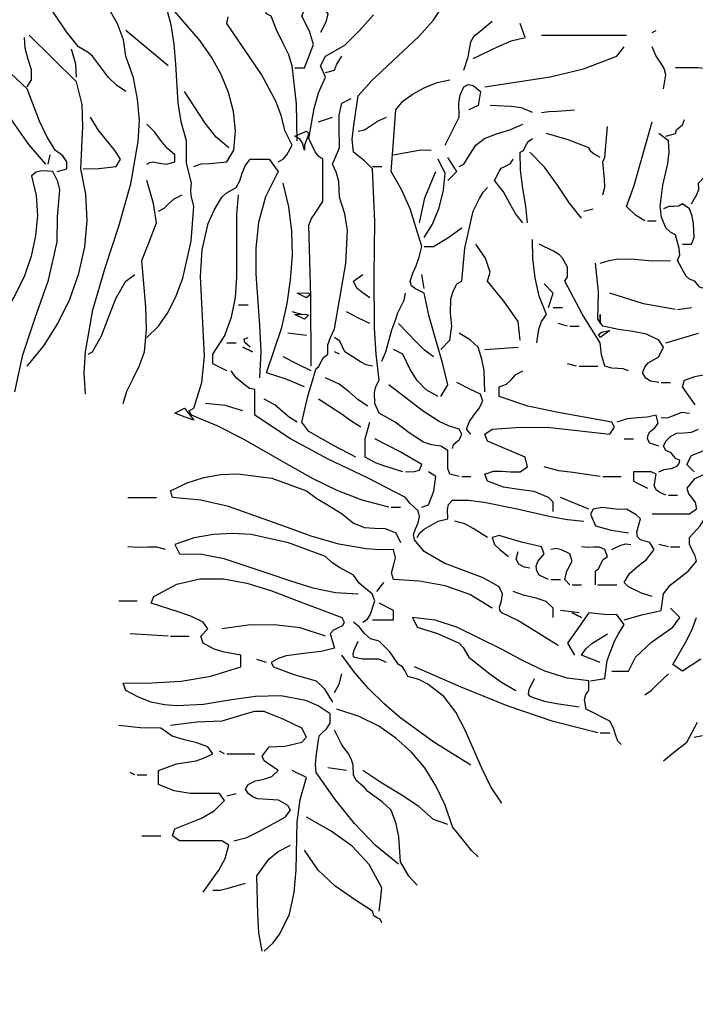
# Model space of a CAD drawing. Units: millimetres. Extents: x -15394 to -11092, y 89278 to 89915.
# Drawn here: x -12152 to -12151, y 89419 to 89420 of the extents above; entities that cross this region are included whole.
import ezdxf

# ---------------------------------------------------------------- set-up
doc = ezdxf.new("R2010")
doc.units = ezdxf.units.MM
doc.header["$LTSCALE"] = 0.5
doc.layers.add('c0d', color=72, linetype='Continuous')
doc.layers.add('hatch', color=253, linetype='Continuous', lineweight=9)
pattern_1 = [(45, (-50.90495, 0.29802), (-0.1654629868, 0.1654629868), []), (45, (-50.89295, 0.29802), (-0.1654629868, 0.1654629868), [])]

# ---------------------------------------------------------------- blocks, each defined once
blk = doc.blocks.new('darkht')
at = {"layer": 'c0d', "linetype": 'Continuous'}
for points in [[(-0.6116, 0.0512), (-0.6034, 0.0556), (-0.5977, 0.0628), (-0.589, 0.0782), (-0.6001, 0.1009), (-0.6068, 0.126), (-0.6155, 0.1492), (-0.6387, 0.1927), (-0.6947, 0.2752), (-0.6927, 0.2858)], [(-0.5581, -0.279), (-0.5585, -0.1665), (-0.5619, -0.0511), (-0.5576, -0.0405), (-0.5518, -0.0318), (-0.5392, -0.013), (-0.5392, 0.0556), (-0.546, 0.0599), (-0.5518, 0.0676), (-0.5619, 0.0893), (-0.5532, 0.1376), (-0.5465, 0.1627), (-0.5349, 0.1883), (-0.5431, 0.2067), (-0.5349, 0.2221), (-0.5035, 0.24), (-0.4799, 0.2636), (-0.4576, 0.2892)], [(-0.3186, -0.4576), (-0.3341, -0.4537), (-0.3369, -0.445), (-0.3369, -0.4359), (-0.3374, -0.4156), (-0.3485, -0.4084), (-0.3635, -0.4064), (-0.3765, -0.4021), (-0.3997, -0.3871), (-0.4224, -0.3697), (-0.448, -0.3553), (-0.4552, -0.3398), (-0.4557, -0.3219), (-0.4538, -0.3123), (-0.448, -0.3017), (-0.4533, -0.2601), (-0.4557, -0.2177), (-0.4562, -0.1322), (-0.4552, -0.0458), (-0.4591, 0.0401), (-0.4717, 0.0531), (-0.4895, 0.0667), (-0.4919, 0.0874), (-0.489, 0.1106), (-0.4823, 0.1579), (-0.4601, 0.183), (-0.4354, 0.2062), (-0.3843, 0.254), (-0.3611, 0.28), (-0.3413, 0.309)], [(-0.8241, -0.2331), (-0.8052, -0.2148), (-0.7898, -0.1921), (-0.7768, -0.1655), (-0.7661, -0.137), (-0.7526, -0.0772), (-0.7483, -0.0212), (-0.7526, -0.0033), (-0.7531, 0.0063), (-0.7516, 0.0169), (-0.7598, 0.0498), (-0.7598, 0.0855), (-0.7685, 0.1159), (-0.7734, 0.1468), (-0.7772, 0.2095), (-0.7796, 0.2414), (-0.7845, 0.2728), (-0.7936, 0.3047), (-0.8086, 0.336)], [(-0.9235, -0.3244), (-0.9254, -0.2901), (-0.9235, -0.2558), (-0.9114, -0.1882), (-0.8916, -0.1202), (-0.8694, -0.0526), (-0.8497, 0.0155), (-0.8381, 0.084), (-0.8361, 0.1183), (-0.839, 0.1526), (-0.8458, 0.1874), (-0.8583, 0.2221), (-0.8617, 0.2487), (-0.8714, 0.2747), (-0.8854, 0.2994), (-0.9037, 0.3216)], [(-0.5807, 0.0855), (-0.5817, 0.1449), (-0.589, 0.2067), (-0.5943, 0.2245), (-0.6039, 0.2438), (-0.6145, 0.2646), (-0.6228, 0.2868), (-0.6305, 0.2907), (-0.6368, 0.3056), (-0.6421, 0.3143), (-0.6493, 0.3216), (-0.6604, 0.3216)], [(-0.5846, 0.2033), (-0.5692, 0.2033), (-0.5547, 0.2409), (-0.5609, 0.2627), (-0.5735, 0.2868), (-0.5692, 0.2979), (-0.5576, 0.3032), (-0.5508, 0.3061), (-0.5431, 0.3061), (-0.5315, 0.2907), (-0.5344, 0.2771), (-0.5431, 0.2607)], [(-0.8583, 0.1651), (-0.8733, 0.1753), (-0.8863, 0.1878), (-0.9119, 0.2221), (-0.9192, 0.2284), (-0.9346, 0.2376), (-0.9539, 0.2617), (-0.9761, 0.2945)], [(-0.7483, 0.044), (-0.7362, 0.0478), (-0.7227, 0.0488), (-0.6947, 0.0512), (-0.6831, 0.07), (-0.6807, 0.1014), (-0.6841, 0.1328), (-0.6918, 0.1632), (-0.7039, 0.1927), (-0.7193, 0.2207), (-0.7376, 0.2472), (-0.7787, 0.2945)], [(-0.3114, 0.1994), (-0.3041, 0.2211), (-0.2998, 0.2453), (-0.2945, 0.2549), (-0.2853, 0.2622), (-0.2655, 0.2791)], [(-0.2959, 0.2183), (-0.2568, 0.2371), (-0.2346, 0.2472), (-0.2119, 0.2525), (-0.2201, 0.2752)], [(-0.9689, 0.0358), (-0.9534, 0.0401), (-0.9534, 0.0512), (-0.9597, 0.0609), (-0.9723, 0.07), (-0.9858, 0.0922), (-0.9978, 0.1169), (-1.0176, 0.1695), (-1.0447, 0.1946), (-1.063, 0.2067), (-1.0862, 0.2149), (-1.1017, 0.2337), (-1.1171, 0.2607), (-1.1287, 0.268)], [(-1.0176, -0.279), (-0.9906, -0.2466), (-0.9679, -0.2104), (-0.9486, -0.1708), (-0.9341, -0.1293), (-0.9245, -0.0864), (-0.9206, -0.0434), (-0.9225, -0.0009), (-0.9307, 0.0401), (-0.9274, 0.1087), (-0.9288, 0.1439), (-0.938, 0.1806), (-1.0143, 0.2564)], [(-0.7898, 0.2067), (-0.8226, 0.2342), (-0.8583, 0.2636)], [(-0.1858, 0.2564), (-0.0483, 0.2564)], [(-0.0067, 0.2607), (0, 0.2636)], [(-1.0176, 0.1729), (-1.0104, 0.184), (-1.0109, 0.1999), (-1.0162, 0.2168), (-1.021, 0.2351), (-1.022, 0.2525)], [(-0.938, 0.1883), (-0.939, 0.2095), (-0.9462, 0.2337)], [(-0.2771, 0.1729), (-0.1718, 0.1888), (-0.1178, 0.2018), (-0.0637, 0.2221), (-0.0521, 0.2376)], [(0.0116, 0.1695), (0.0154, 0.1922), (0.013, 0.2023), (0.0068, 0.212), (-0.0005, 0.2231), (-0.0067, 0.2376)], [(-0.5349, 0.1956), (-0.5204, 0.1994), (-0.5175, 0.2081), (-0.5088, 0.2221)], [(-0.9877, 0.0474), (-1.0152, 0.0792), (-1.0413, 0.1169), (-1.065, 0.1589), (-1.0862, 0.2033)], [(0.1752, 0.1922), (0.1043, 0.1989), (0.0676, 0.2033), (0.0309, 0.2033)], [(-0.3485, -0.3282), (-0.3374, -0.3094), (-0.3456, -0.2741), (-0.3567, -0.2365), (-0.3674, -0.1988), (-0.3756, -0.1612), (-0.3896, -0.1544), (-0.3958, -0.1491), (-0.3983, -0.1419), (-0.3939, -0.1288), (-0.3886, -0.1168), (-0.3833, -0.1028), (-0.3794, -0.0854), (-0.3983, -0.0246), (-0.4113, 0.0053), (-0.4287, 0.0358), (-0.4248, 0.084), (-0.421, 0.1352), (-0.4098, 0.1497), (-0.3934, 0.1613), (-0.3746, 0.1714), (-0.3543, 0.1796), (-0.3341, 0.184)], [(-0.3413, 0.0782), (-0.3186, 0.1236), (-0.3191, 0.1468), (-0.3172, 0.1594), (-0.3114, 0.1729), (-0.3041, 0.1762), (-0.2964, 0.1748), (-0.2843, 0.1651), (-0.2882, 0.1424), (-0.3031, 0.1352)], [(-0.6913, 0.0739), (-0.7121, 0.0913), (-0.7299, 0.114), (-0.7632, 0.1651)], [(-0.4861, -0.4267), (-0.5223, -0.4074), (-0.5619, -0.3852), (-0.5735, -0.3697), (-0.5634, -0.3277), (-0.5503, -0.2828), (-0.546, -0.2799), (-0.5426, -0.2727), (-0.5383, -0.2655), (-0.5315, -0.2601), (-0.5315, -0.2447), (-0.5272, -0.2331), (-0.5204, -0.2186), (-0.502, -0.1134), (-0.4996, -0.0598), (-0.5035, -0.0328), (-0.5122, -0.0057), (-0.5136, 0.0194), (-0.517, 0.0334), (-0.5238, 0.0474), (-0.5122, 0.0739), (-0.5132, 0.1087), (-0.5127, 0.127), (-0.5088, 0.1463), (-0.4934, 0.154)], [(-0.2003, 0.1309), (-0.2177, 0.1386), (-0.2346, 0.141), (-0.2689, 0.1424)], [(-0.1858, 0.1309), (-0.1738, 0.1328), (-0.1603, 0.1333), (-0.1323, 0.1352)], [(-0.9269, 0.0401), (-0.9018, 0.0406), (-0.8738, 0.044), (-0.8665, 0.0556), (-0.8767, 0.0715), (-0.8892, 0.0865), (-0.9028, 0.1033), (-0.9153, 0.1236)], [(-0.8241, 0.0474), (-0.8192, 0.0502), (-0.8144, 0.0512), (-0.8038, 0.0493), (-0.7917, 0.0474), (-0.7787, 0.0512), (-0.7787, 0.0628), (-0.7908, 0.0729), (-0.8014, 0.086), (-0.8115, 0.1), (-0.8241, 0.1125)], [(-0.5465, 0.1159), (-0.5238, 0.1236)], [(-0.4823, 0.1009), (-0.4717, 0.1033), (-0.462, 0.1096), (-0.4509, 0.1169), (-0.4364, 0.1236)], [(-0.3186, 0.044), (-0.3114, 0.0474), (-0.3027, 0.0614), (-0.2916, 0.0782), (-0.2776, 0.0893), (-0.2583, 0.0966), (-0.237, 0.1033), (-0.2158, 0.1125)], [(-0.0183, -0.0439), (-0.0333, -0.0352), (-0.0483, -0.0212), (-0.0357, 0.0131), (-0.026, 0.0474), (-0.0067, 0.1159)], [(0.0154, 0.0927), (0.0309, 0.0971), (0.0328, 0.1033), (0.0372, 0.1067), (0.0425, 0.1111), (0.0459, 0.1198)], [(-0.5692, 0.07), (-0.5725, 0.0816), (-0.5764, 0.0884), (-0.5846, 0.0927), (-0.5658, 0.1009), (-0.5624, 0.0976), (-0.5634, 0.0922), (-0.5692, 0.0782), (-0.5692, 0.07)], [(-0.0907, 0.0585), (-0.1004, 0.0638), (-0.1052, 0.0676), (-0.1091, 0.0739), (-0.1424, 0.0869), (-0.1776, 0.0971)], [(-0.0864, -0.0019), (-0.083, 0.0102), (-0.0835, 0.0232), (-0.0864, 0.0512), (-0.083, 0.0585), (-0.0791, 0.1082)], [(0.0768, -0.1535), (0.0705, -0.1515), (0.0666, -0.1472), (0.0623, -0.1419), (0.0536, -0.1385), (0.0483, -0.1337), (0.0439, -0.1259), (0.0343, -0.1081), (0.0381, -0.0989), (0.0372, -0.0888), (0.0309, -0.0666), (0.0232, -0.0627), (0.0154, -0.0555), (0.0087, -0.0381), (0.0063, -0.0207), (0.0106, 0.0136), (0.0188, 0.0488), (0.0208, 0.0672), (0.0198, 0.0855), (0.0044, 0.0971)], [(-0.2085, -0.0473), (-0.2109, -0.0202), (-0.2158, 0.0083), (-0.2196, 0.0377), (-0.2201, 0.0667), (-0.2148, 0.0696), (-0.2114, 0.0768), (-0.2071, 0.084), (-0.2003, 0.0893)], [(-0.4253, 0.0628), (-0.3958, 0.0681), (-0.3804, 0.0705), (-0.364, 0.07)], [(-0.1207, -0.04), (-0.1405, -0.0154), (-0.1598, 0.0136), (-0.1805, 0.0425), (-0.2047, 0.0667)], [(0.057, -0.0169), (0.0657, -0.0014), (0.069, 0.0068), (0.0685, 0.0169), (0.0879, 0.0372), (0.1067, 0.0628), (0.1221, 0.07)], [(-0.9839, 0.0474), (-0.9805, 0.0628)], [(-0.4325, -0.5073), (-0.4755, -0.4958), (-0.5161, -0.4803), (-0.5552, -0.4615), (-0.5933, -0.4402), (-0.6701, -0.3963), (-0.7101, -0.376), (-0.7516, -0.3586), (-0.7555, -0.3514), (-0.7483, -0.347), (-0.7352, -0.3055), (-0.7309, -0.2631), (-0.7352, -0.1776), (-0.7372, -0.1341), (-0.7347, -0.0912), (-0.7246, -0.0482), (-0.715, -0.027), (-0.7029, -0.0057), (-0.6956, 0.0005), (-0.6797, 0.0097), (-0.6734, 0.0203), (-0.6696, 0.0329), (-0.6652, 0.0449), (-0.657, 0.0556), (-0.6261, 0.0556), (-0.6116, 0.0358), (-0.6319, -0.0053), (-0.6435, -0.0468), (-0.6478, -0.0883), (-0.6478, -0.1298), (-0.6416, -0.2133), (-0.6396, -0.2558), (-0.6416, -0.2983)], [(-0.3756, -0.0709), (-0.362, -0.0497), (-0.3514, -0.0231), (-0.3442, 0.0053), (-0.3413, 0.0324), (-0.3529, 0.0556)], [(-0.3374, 0.0213), (-0.3225, 0.0358), (-0.3374, 0.0585)], [(-0.2158, -0.0473), (-0.2274, -0.0333), (-0.237, -0.0159), (-0.2472, 0.0029), (-0.2616, 0.0213), (-0.2539, 0.0358), (-0.251, 0.0411), (-0.2438, 0.0444), (-0.236, 0.0488), (-0.2312, 0.0556)], [(-1.0374, -0.321), (-1.0249, -0.2611), (-1.0046, -0.2008), (-0.9834, -0.1399), (-0.9689, -0.0782), (-0.9684, -0.0376), (-0.965, 0.0058), (-0.9679, 0.0194), (-0.9761, 0.0358), (-0.9935, 0.0367), (-1.0032, 0.0348), (-1.0104, 0.0285), (-1.0032, -0.0033), (-1.0012, -0.0357), (-1.0041, -0.0685), (-1.0114, -0.1014), (-1.022, -0.1332), (-1.037, -0.1641), (-1.0543, -0.1935), (-1.0746, -0.2215), (-1.0819, -0.2312), (-1.0944, -0.2413), (-1.1171, -0.2867), (-1.1243, -0.2901)], [(-0.4591, 0.044), (-0.4441, 0.044)], [(-0.3828, -0.0473), (-0.3741, -0.0072), (-0.3567, 0.0358)], [(-0.8622, -0.3398), (-0.8564, -0.3195), (-0.8463, -0.2993), (-0.8361, -0.278), (-0.8279, -0.2558), (-0.8245, -0.2206), (-0.8255, -0.1834), (-0.8323, -0.1081), (-0.8207, -0.0796), (-0.8086, -0.0473), (-0.8134, -0.0159), (-0.8241, 0.0213)], [(-0.5692, -0.3128), (-0.5986, -0.3002), (-0.6305, -0.2901), (-0.6059, -0.2167), (-0.5972, -0.1781), (-0.5914, -0.1395), (-0.5885, -0.0999), (-0.5894, -0.0608), (-0.5943, -0.0217), (-0.6034, 0.0169)], [(-0.3485, -0.2524), (-0.3341, -0.237), (-0.3307, -0.2148), (-0.3326, -0.193), (-0.3321, -0.1704), (-0.3287, -0.1583), (-0.3225, -0.1462), (-0.3143, -0.1419), (-0.3094, -0.0883), (-0.2959, -0.0285), (-0.2858, -0.0082), (-0.28, 0.002), (-0.2728, 0.0097)], [(-0.8052, -0.0285), (-0.7961, -0.0236), (-0.7888, -0.0164), (-0.7801, -0.0087), (-0.7671, -0.0019)], [(-0.6947, -0.2867), (-0.7174, -0.2756), (-0.7174, -0.2601), (-0.6985, -0.2307), (-0.6869, -0.1998), (-0.6807, -0.1679), (-0.6783, -0.1351), (-0.6787, -0.0685), (-0.6783, -0.0347), (-0.6759, -0.0019)], [(-0.1173, -0.0285), (-0.1018, -0.0246)], [(0.0425, -0.082), (0.057, -0.082), (0.0613, -0.0709), (0.0603, -0.0492), (0.0579, -0.0367), (0.0536, -0.0246), (0.0425, -0.0169), (0.0362, -0.0202), (0.0285, -0.0207), (0.0203, -0.0212), (0.0116, -0.0246)], [(-0.014, -0.0439), (0, -0.0439)], [(-0.3756, -0.0854), (-0.3601, -0.0854), (-0.3374, -0.0719), (-0.3143, -0.0555)], [(-0.1931, -0.2413), (-0.1897, -0.2196), (-0.1858, -0.207), (-0.1776, -0.1955), (-0.1892, -0.166), (-0.196, -0.1361), (-0.1994, -0.1052), (-0.2003, -0.0743)], [(-0.2201, -0.237), (-0.2235, -0.207), (-0.2467, -0.1742), (-0.2728, -0.1419), (-0.2689, -0.1274), (-0.2761, -0.1047), (-0.2916, -0.082)], [(-0.0449, -0.2867), (-0.0536, -0.2833), (-0.0623, -0.2828), (-0.0719, -0.2824), (-0.083, -0.279), (-0.0883, -0.2611), (-0.0907, -0.2413), (-0.1192, -0.1959), (-0.1477, -0.1419), (-0.1434, -0.1346), (-0.1434, -0.1192), (-0.1516, -0.1047), (-0.1564, -0.0989), (-0.1661, -0.0931), (-0.1892, -0.082)], [(-0.0907, -0.1124), (-0.0763, -0.1081), (-0.0623, -0.1057), (-0.0347, -0.1062), (-0.0067, -0.1086), (0.0232, -0.1081)], [(0.0044, -0.3055), (-0.0092, -0.3036), (-0.0169, -0.2988), (-0.0222, -0.2901), (-0.0183, -0.2809), (-0.013, -0.2741), (0.0044, -0.264), (0.0116, -0.2486), (0.0044, -0.237), (-0.0159, -0.2273), (-0.0381, -0.223), (-0.0613, -0.2201), (-0.0864, -0.2143), (-0.0946, -0.2032), (-0.0936, -0.1588), (-0.098, -0.1124)], [(-0.9192, -0.2601), (-0.9119, -0.2558), (-0.8974, -0.2302), (-0.8863, -0.2003), (-0.8743, -0.1699), (-0.8583, -0.1419), (-0.8434, -0.1308)], [(-0.4634, -0.1689), (-0.4765, -0.1597), (-0.4842, -0.153), (-0.4895, -0.1419), (-0.4745, -0.1308)], [(-0.3756, -0.1535), (-0.3794, -0.1308)], [(-0.1743, -0.1844), (-0.1665, -0.1612), (-0.1815, -0.1462)], [(-0.5658, -0.1689), (-0.5807, -0.1612), (-0.5634, -0.1607), (-0.559, -0.1626), (-0.5658, -0.1689)], [(-0.4441, -0.2713), (-0.4374, -0.2558), (-0.4325, -0.2384), (-0.4277, -0.2206), (-0.421, -0.2032), (-0.4185, -0.194), (-0.4132, -0.1834), (-0.4079, -0.1723), (-0.4055, -0.1612)], [(0.0309, -0.1877), (-0.0207, -0.1786), (-0.0753, -0.1612)], [(-0.6759, -0.18), (-0.6604, -0.18)], [(-0.1665, -0.1844), (-0.1516, -0.1844)], [(0.0343, -0.1877), (0.057, -0.1844)], [(-0.5735, -0.1955), (-0.589, -0.1916)], [(-0.5692, -0.2032), (-0.5846, -0.1955), (-0.5672, -0.195), (-0.5624, -0.1969), (-0.5692, -0.2032)], [(-0.4634, -0.2104), (-0.4808, -0.2022), (-0.5011, -0.1916)], [(-0.0907, -0.1955), (-0.0907, -0.2104), (-0.0907, -0.1955)], [(-0.3601, -0.264), (-0.3751, -0.2534), (-0.3886, -0.2399), (-0.4171, -0.2104)], [(-0.1434, -0.2143), (-0.1588, -0.2104)], [(-0.14, -0.2143), (-0.1245, -0.2143)], [(-0.0907, -0.2331), (-0.0932, -0.2278), (-0.0888, -0.2244), (-0.0753, -0.2215), (-0.0907, -0.2331)], [(0.0044, -0.4504), (0.013, -0.4465), (0.0241, -0.445), (0.0338, -0.4412), (0.0372, -0.4369), (0.0381, -0.4311), (0.0323, -0.4291), (0.0285, -0.4248), (0.0241, -0.4195), (0.0154, -0.4156), (0.0116, -0.4084), (0.0154, -0.4006), (0.0232, -0.3929), (0.0328, -0.3876), (0.0444, -0.3871), (0.057, -0.3861), (0.0685, -0.3813)], [(0.0632, -0.3417), (0.0425, -0.3128), (0.0459, -0.3017), (0.0623, -0.2959), (0.0787, -0.293)], [(-0.657, -0.2486), (-0.6657, -0.2408), (-0.6667, -0.2355), (-0.6604, -0.2331)], [(-0.5658, -0.2297), (-0.5962, -0.2259)], [(-0.4591, -0.279), (-0.4692, -0.2771), (-0.4784, -0.2722), (-0.4977, -0.2601), (-0.5035, -0.2563), (-0.5074, -0.2481), (-0.5117, -0.2389), (-0.5204, -0.2331)], [(-0.2771, -0.321), (-0.2785, -0.2862), (-0.2819, -0.2679), (-0.2882, -0.2486), (-0.3003, -0.237), (-0.3186, -0.2259)], [(0.0154, -0.2413), (0.0685, -0.2259)], [(0.0613, -0.8795), (0.0748, -0.8766)], [(-0.6947, -0.2413), (-0.6797, -0.2413)], [(-0.6532, -0.2558), (-0.6686, -0.2486), (-0.6532, -0.2558)], [(-0.3529, -0.3282), (-0.3722, -0.3176), (-0.3867, -0.3026), (-0.3988, -0.2833), (-0.4098, -0.2601), (-0.4253, -0.2524)], [(-0.2771, -0.2524), (-0.2235, -0.2486)], [(-0.5581, -0.2867), (-0.5793, -0.2766), (-0.6034, -0.264)], [(-0.5122, -0.2601), (-0.5204, -0.2558)], [(-0.1588, -0.7313), (-0.2013, -0.7048), (-0.224, -0.6908), (-0.25, -0.6782), (-0.253, -0.6739), (-0.2534, -0.6691), (-0.2505, -0.6589), (-0.2486, -0.6478), (-0.2539, -0.6362), (-0.28, -0.6218), (-0.3104, -0.6106), (-0.3432, -0.5981), (-0.3756, -0.5793), (-0.391, -0.5604), (-0.3925, -0.5517), (-0.3896, -0.5426), (-0.3852, -0.5329), (-0.3828, -0.5223), (-0.3852, -0.5131), (-0.3915, -0.5073), (-0.3988, -0.5011), (-0.4055, -0.4919), (-0.4673, -0.46), (-0.5305, -0.4296), (-0.5919, -0.3968), (-0.6493, -0.3586), (-0.6493, -0.3171), (-0.658, -0.3152), (-0.6643, -0.3104), (-0.6797, -0.2983), (-0.6874, -0.2867)], [(-0.1665, -0.5146), (-0.1665, -0.4991), (-0.1743, -0.4919), (-0.1974, -0.4822), (-0.2221, -0.4788), (-0.2472, -0.475), (-0.2728, -0.4653), (-0.2771, -0.4537), (-0.2631, -0.4489), (-0.2496, -0.4489), (-0.2356, -0.4504), (-0.2201, -0.4504), (-0.2085, -0.4422), (-0.2119, -0.4267), (-0.2728, -0.4006), (-0.2771, -0.3895), (-0.2655, -0.3813), (-0.2192, -0.3779), (-0.1718, -0.3784), (-0.0753, -0.3895), (-0.0676, -0.3779), (-0.0719, -0.3697), (-0.1612, -0.3538), (-0.2076, -0.3442), (-0.2539, -0.3282), (-0.2539, -0.3128), (-0.2423, -0.3084), (-0.2346, -0.3012), (-0.2269, -0.293), (-0.2158, -0.2867)], [(-0.1289, -0.279), (-0.1434, -0.2756)], [(-0.1245, -0.279), (-0.0946, -0.279)], [(-0.4668, -0.3437), (-0.4823, -0.3335), (-0.4967, -0.321), (-0.5132, -0.3084), (-0.5349, -0.2983)], [(-0.3297, -0.4122), (-0.3278, -0.4059), (-0.3234, -0.4021), (-0.3181, -0.3977), (-0.3143, -0.3895), (-0.3186, -0.3813), (-0.336, -0.376), (-0.3514, -0.3688), (-0.3785, -0.3509), (-0.4325, -0.3094)], [(-0.2998, -0.3895), (-0.307, -0.3813), (-0.3022, -0.3688), (-0.2949, -0.3586), (-0.2872, -0.3485), (-0.2805, -0.336), (-0.2843, -0.3244), (-0.3017, -0.3162), (-0.3225, -0.3055)], [(0.0082, -0.3055), (0.0232, -0.3055)], [(-0.5807, -0.3697), (-0.5933, -0.3625), (-0.6044, -0.3524), (-0.617, -0.3417), (-0.6343, -0.3326)], [(-0.4779, -0.3779), (-0.4943, -0.3678), (-0.5098, -0.3562), (-0.5465, -0.3326)], [(-0.7483, -0.3664), (-0.7618, -0.362), (-0.7787, -0.3553), (-0.7632, -0.347), (-0.7483, -0.3664)], [(-0.6686, -0.3514), (-0.6971, -0.3427), (-0.729, -0.3398)], [(0.0044, -0.4084), (-0.0106, -0.404), (-0.014, -0.3968), (-0.013, -0.3905), (-0.0101, -0.3857), (-0.0024, -0.3789), (0.0029, -0.3712), (0, -0.3586), (-0.0145, -0.362), (-0.0304, -0.363), (-0.0468, -0.3644), (-0.0637, -0.3697)], [(0.0082, -0.3625), (0.0184, -0.363), (0.0294, -0.3586), (0.0415, -0.3538), (0.0536, -0.3553)], [(-0.4098, -0.4504), (-0.4388, -0.4412), (-0.4543, -0.4359), (-0.4707, -0.4267), (-0.4707, -0.3968), (-0.4634, -0.3697)], [(-0.4055, -0.4504), (-0.391, -0.4499), (-0.3828, -0.4475), (-0.3794, -0.4383), (-0.4142, -0.418), (-0.4552, -0.3968)], [(-0.0521, -0.3968), (-0.0367, -0.3968)], [(0.0116, -0.9177), (0.028, -0.9042), (0.0497, -0.8877), (0.0666, -0.8554)], [(0.0724, -0.7535), (0.0425, -0.7729), (0.027, -0.7617), (0.0473, -0.7265), (0.0575, -0.7062), (0.0652, -0.686)], [(0.0859, -0.4504), (0.0613, -0.462), (0.0497, -0.4764), (0.0521, -0.4856), (0.0575, -0.4924), (0.0628, -0.4996), (0.0652, -0.5107), (0.0536, -0.5189), (-0.0067, -0.5189)], [(0.0613, -0.4504), (0.0497, -0.4383), (0.057, -0.4238), (0.0768, -0.4156)], [(-0.0907, -0.4576), (-0.1347, -0.4513), (-0.1574, -0.4484), (-0.1815, -0.4422)], [(-0.2655, -0.6705), (-0.3017, -0.6488), (-0.3413, -0.6348), (-0.3828, -0.6271), (-0.4253, -0.6246), (-0.4282, -0.6135), (-0.4253, -0.602), (-0.4219, -0.5894), (-0.4253, -0.5759), (-0.447, -0.5764), (-0.4692, -0.5749), (-0.5136, -0.5672), (-0.5581, -0.5542), (-0.6025, -0.5382), (-0.6918, -0.5064), (-0.7367, -0.4958), (-0.7826, -0.4919), (-0.7859, -0.4808), (-0.7589, -0.4682), (-0.7319, -0.4595), (-0.7043, -0.4547), (-0.6773, -0.4533), (-0.6218, -0.4605), (-0.5658, -0.4808), (-0.5489, -0.4933), (-0.5291, -0.5054), (-0.5083, -0.5179), (-0.4895, -0.5334), (-0.4721, -0.5402), (-0.4552, -0.5411), (-0.4383, -0.5421), (-0.421, -0.5489), (-0.4137, -0.5643)], [(-0.3794, -0.5073), (-0.3683, -0.5035), (-0.3596, -0.4817), (-0.3567, -0.4576), (-0.3683, -0.4504)], [(-0.3143, -0.4576), (-0.2998, -0.4576)], [(-0.0864, -0.4576), (-0.0565, -0.4576)], [(0.0154, -0.488), (0.0058, -0.4837), (0.0005, -0.4798), (-0.0034, -0.473), (0, -0.4537), (-0.0082, -0.4504), (-0.0169, -0.4504), (-0.0367, -0.4504), (-0.0367, -0.4653), (-0.014, -0.4764)], [(-0.855, -0.4919), (-0.8086, -0.4919)], [(-0.1091, -0.5107), (-0.155, -0.4919)], [(0.0198, -0.488), (0.0343, -0.488)], [(-0.4287, -0.5073), (-0.4137, -0.5073)], [(-0.3867, -0.5566), (-0.3823, -0.5489), (-0.3756, -0.5431), (-0.3529, -0.53), (-0.3374, -0.5261), (-0.3379, -0.5112), (-0.336, -0.503), (-0.3297, -0.4962), (-0.3036, -0.4962), (-0.2781, -0.4991), (-0.2249, -0.5102), (-0.1709, -0.5223), (-0.1438, -0.5271), (-0.1173, -0.53)], [(-0.0067, -0.6517), (-0.0241, -0.6464), (-0.0449, -0.6362), (-0.0521, -0.629), (-0.0434, -0.6145), (-0.0304, -0.6034), (-0.0159, -0.5918), (-0.0034, -0.5759), (-0.0106, -0.5643), (-0.0256, -0.5604), (-0.0304, -0.5556), (-0.0314, -0.5474), (-0.0256, -0.5261), (-0.0323, -0.5199), (-0.0483, -0.5107), (-0.0603, -0.5112), (-0.0738, -0.5093), (-0.0879, -0.5078), (-0.1018, -0.5107), (-0.1062, -0.5189), (-0.098, -0.5377), (-0.0729, -0.5445), (-0.0449, -0.5489)], [(-0.0521, -0.6898), (-0.0232, -0.6816), (0.0082, -0.6744), (0.0116, -0.6473), (0.0227, -0.6333), (0.0372, -0.6222), (0.0521, -0.6106), (0.0652, -0.5947), (0.0628, -0.586), (0.0579, -0.5768), (0.0536, -0.5672), (0.0536, -0.5566), (0.071, -0.5377), (0.0879, -0.5107)], [(-0.2728, -0.5566), (-0.2964, -0.5416), (-0.3099, -0.5344), (-0.3259, -0.53)], [(-0.4745, -0.6932), (-0.4673, -0.6884), (-0.462, -0.6807), (-0.4552, -0.6589), (-0.4596, -0.6478), (-0.4697, -0.6396), (-0.4808, -0.6304), (-0.4895, -0.6174), (-0.5122, -0.6048), (-0.5248, -0.5966), (-0.5349, -0.587), (-0.5947, -0.5648), (-0.6551, -0.5517), (-0.6855, -0.5498), (-0.7164, -0.5513), (-0.7473, -0.5571), (-0.7787, -0.5677), (-0.771, -0.5831), (-0.7352, -0.5836), (-0.6995, -0.5904), (-0.6281, -0.614), (-0.5919, -0.6266), (-0.5556, -0.6377), (-0.519, -0.6454), (-0.4823, -0.6473)], [(-0.1743, -0.6246), (-0.1892, -0.6174), (-0.1931, -0.6102), (-0.1941, -0.6029), (-0.1916, -0.5952), (-0.1815, -0.5831), (-0.1858, -0.5715), (-0.2182, -0.5638), (-0.2539, -0.5532), (-0.2655, -0.5566), (-0.2616, -0.5677), (-0.253, -0.5759), (-0.239, -0.587)], [(-0.7941, -0.5759), (-0.8081, -0.572), (-0.8231, -0.572), (-0.8381, -0.5725), (-0.855, -0.5715)], [(-0.098, -0.6328), (-0.098, -0.6102), (-0.0936, -0.6073), (-0.0903, -0.6), (-0.0859, -0.5918), (-0.0791, -0.587), (-0.083, -0.5759), (-0.0917, -0.572), (-0.1009, -0.572), (-0.11, -0.5725), (-0.1207, -0.5715)], [(-0.0719, -0.5759), (-0.0574, -0.5686), (-0.0492, -0.5667), (-0.041, -0.5677)], [(0.0198, -0.5715), (0.0044, -0.5677)], [(0.0232, -0.5715), (0.0381, -0.5715)], [(-0.2047, -0.6058), (-0.2139, -0.6044), (-0.2225, -0.5995), (-0.2264, -0.5913), (-0.2235, -0.5793)], [(-0.14, -0.6328), (-0.1477, -0.6246), (-0.1448, -0.6111), (-0.1361, -0.5947), (-0.14, -0.5831), (-0.1535, -0.5764), (-0.1617, -0.5744), (-0.1704, -0.5759)], [(-0.4171, -1.0847), (-0.4547, -1.0543), (-0.488, -1.0191), (-0.5194, -0.98), (-0.5503, -0.9365), (-0.5513, -0.9244), (-0.5499, -0.9114), (-0.5465, -0.8834), (-0.5445, -0.8766), (-0.5397, -0.8718), (-0.5334, -0.866), (-0.5276, -0.8568), (-0.5276, -0.8419), (-0.547, -0.8288), (-0.5667, -0.8202), (-0.6073, -0.8124), (-0.6483, -0.8134), (-0.6903, -0.8197), (-0.7323, -0.8264), (-0.7748, -0.8288), (-0.7956, -0.8269), (-0.8168, -0.8226), (-0.8376, -0.8149), (-0.8583, -0.8037), (-0.8622, -0.7922), (-0.8159, -0.7917), (-0.7685, -0.7888), (-0.7203, -0.7806), (-0.672, -0.7656), (-0.672, -0.7468), (-0.701, -0.7415), (-0.7164, -0.7366), (-0.7328, -0.7275), (-0.7367, -0.7159), (-0.7256, -0.7043), (-0.7328, -0.6932), (-0.7531, -0.6835), (-0.7734, -0.6768), (-0.8168, -0.6628), (-0.8125, -0.6517), (-0.7753, -0.6319), (-0.7381, -0.6232), (-0.7, -0.6232), (-0.6623, -0.6304), (-0.6237, -0.642), (-0.5856, -0.6565), (-0.5088, -0.686), (-0.505, -0.6932), (-0.5078, -0.6995), (-0.5146, -0.7028), (-0.5223, -0.7062), (-0.5276, -0.7125), (-0.5204, -0.7352), (-0.5421, -0.741), (-0.5701, -0.7439), (-0.5986, -0.7478), (-0.6116, -0.7521), (-0.6228, -0.7584), (-0.6189, -0.7656), (-0.5861, -0.7782), (-0.5503, -0.7883), (-0.5373, -0.8009), (-0.5238, -0.8226)], [(-0.4519, -0.6439), (-0.4407, -0.629)], [(-0.1704, -0.6246), (-0.155, -0.6246)], [(-0.1361, -0.6328), (-0.1207, -0.6328)], [(-0.0946, -0.6328), (-0.0637, -0.6328)], [(-0.1665, -0.686), (-0.1665, -0.6705), (-0.1781, -0.6599), (-0.1945, -0.6546), (-0.2129, -0.6502), (-0.2312, -0.6439)], [(-0.8694, -0.6589), (-0.8395, -0.6589)], [(-0.4591, -0.6898), (-0.4253, -0.6898), (-0.4253, -0.6744), (-0.448, -0.6628)], [(-0.1245, -0.6782), (-0.155, -0.6744)], [(-0.1062, -0.7883), (-0.083, -0.7844), (-0.0796, -0.7555), (-0.0676, -0.7241), (-0.0613, -0.712), (-0.0521, -0.697), (-0.0637, -0.6816), (-0.084, -0.6811), (-0.1091, -0.6782), (-0.1434, -0.7275), (-0.1323, -0.7468)], [(-0.1207, -0.686), (-0.1361, -0.6782), (-0.1207, -0.686)], [(-0.0719, -0.7729), (-0.0449, -0.7729), (-0.0338, -0.7502), (-0.0077, -0.7255), (0.027, -0.7014), (0.0381, -0.686), (0.0232, -0.6705)], [(-0.5349, -0.7159), (-0.5759, -0.7028), (-0.6179, -0.6975), (-0.6604, -0.698), (-0.7029, -0.7043)], [(-0.25, -0.9862), (-0.2674, -0.9597), (-0.2824, -0.9297), (-0.3089, -0.868), (-0.3244, -0.839), (-0.3437, -0.8134), (-0.3693, -0.7936), (-0.3843, -0.7859), (-0.4021, -0.7811), (-0.4065, -0.7714), (-0.4103, -0.7656), (-0.4171, -0.7617), (-0.4311, -0.7415), (-0.448, -0.7241), (-0.462, -0.7202), (-0.4717, -0.7115), (-0.4799, -0.7014), (-0.4895, -0.6932)], [(-0.0565, -0.8911), (-0.0623, -0.8858), (-0.0656, -0.8766), (-0.069, -0.8651), (-0.0753, -0.8535), (-0.1134, -0.8342), (-0.1158, -0.8187), (-0.1139, -0.8105), (-0.1091, -0.8037), (-0.1091, -0.7883), (-0.1443, -0.7839), (-0.1801, -0.7724), (-0.2153, -0.756), (-0.2505, -0.7371), (-0.3215, -0.7019), (-0.3577, -0.6903), (-0.3944, -0.686), (-0.3867, -0.7014), (-0.3539, -0.7115), (-0.3186, -0.7275), (-0.3123, -0.7342), (-0.3031, -0.7502), (-0.2694, -0.7767), (-0.2505, -0.7907), (-0.2274, -0.8037)], [(-0.7898, -0.7159), (-0.8511, -0.7125)], [(-0.7859, -0.7159), (-0.7555, -0.7159)], [(-0.0907, -0.7584), (-0.1207, -0.7468), (-0.1139, -0.7366), (-0.1043, -0.728), (-0.0791, -0.7125)], [(-0.4364, -0.7584), (-0.4485, -0.7535), (-0.4615, -0.7531), (-0.4755, -0.7531), (-0.4895, -0.7502), (-0.4905, -0.7444), (-0.4885, -0.7386), (-0.4823, -0.7241)], [(-0.2998, -0.9249), (-0.3596, -0.8873), (-0.4152, -0.8472), (-0.4407, -0.825), (-0.4649, -0.8013), (-0.4876, -0.7753), (-0.5088, -0.7468)], [(-0.6305, -0.7584), (-0.6459, -0.754)], [(-0.5204, -0.8071), (-0.5132, -0.7936), (-0.5088, -0.7767)], [(-0.0946, -0.8723), (-0.167, -0.854), (-0.2409, -0.8288), (-0.3157, -0.7984), (-0.391, -0.7656)], [(-0.0183, -0.811), (-0.0082, -0.8042), (0.0005, -0.7955), (0.0198, -0.7767)], [(-0.1245, -0.8308), (-0.1612, -0.8255), (-0.1805, -0.8216), (-0.2003, -0.8153), (-0.2047, -0.8129), (-0.2066, -0.81), (-0.2056, -0.8023), (-0.1969, -0.7844)], [(-0.6831, -1.0471), (-0.6623, -1.0417), (-0.643, -1.0321), (-0.6001, -1.0089), (-0.5919, -0.9973), (-0.5962, -0.9901), (-0.6112, -0.9814), (-0.6281, -0.9804), (-0.645, -0.979), (-0.6527, -0.9761), (-0.6604, -0.9708), (-0.6643, -0.9635), (-0.6604, -0.9558), (-0.6483, -0.95), (-0.6348, -0.9471), (-0.6218, -0.9428), (-0.6116, -0.9331), (-0.6343, -0.9177), (-0.6377, -0.9104), (-0.6261, -0.895), (-0.601, -0.894), (-0.5735, -0.8877), (-0.5658, -0.8795), (-0.5735, -0.8646), (-0.6025, -0.8511), (-0.6343, -0.838), (-0.6498, -0.838), (-0.6672, -0.8428), (-0.7029, -0.8535), (-0.743, -0.8554), (-0.7859, -0.8607)], [(-0.2882, -1.0731), (-0.2988, -1.063), (-0.3089, -1.05), (-0.3297, -1.0244), (-0.3413, -0.9896), (-0.3563, -0.9582), (-0.3746, -0.9293), (-0.3958, -0.9037), (-0.421, -0.881), (-0.4489, -0.8617), (-0.4808, -0.8458), (-0.5165, -0.8342)], [(-0.7328, -1.1301), (-0.7077, -1.0948), (-0.6971, -1.0755), (-0.6913, -1.0543), (-0.7029, -1.0471), (-0.771, -1.0471), (-0.7826, -1.0393), (-0.7787, -1.0277), (-0.7357, -1.0104), (-0.715, -0.9988), (-0.6985, -0.9819), (-0.7063, -0.9708), (-0.7541, -0.9703), (-0.7796, -0.966), (-0.8052, -0.9558), (-0.8052, -0.9331), (-0.7763, -0.9225), (-0.7444, -0.9177), (-0.7323, -0.9133), (-0.7174, -0.9066), (-0.7256, -0.895), (-0.7434, -0.8887), (-0.7632, -0.8839), (-0.783, -0.8776), (-0.8014, -0.8646), (-0.8342, -0.8641), (-0.8694, -0.8607)], [(-0.3867, -1.119), (-0.4002, -1.1045), (-0.4137, -1.0813), (-0.4166, -1.0408), (-0.4205, -1.0195), (-0.4287, -0.9973), (-0.4436, -0.9838), (-0.4668, -0.9674), (-0.4717, -0.9606), (-0.4784, -0.9553), (-0.4852, -0.9495), (-0.4895, -0.9404), (-0.4905, -0.9249), (-0.4929, -0.9153), (-0.4977, -0.9066), (-0.5088, -0.8916), (-0.5204, -0.868)], [(-0.0907, -0.8723), (-0.0753, -0.8723)], [(-0.6985, -0.9066), (-0.7063, -0.9022)], [(-0.6947, -0.9066), (-0.6493, -0.9066)], [(-0.8434, -0.9404), (-0.8511, -0.9365)], [(-0.6343, -1.2257), (-0.6198, -1.2122), (-0.6087, -1.1977), (-0.5933, -1.1658), (-0.5856, -1.1306), (-0.5827, -1.0939), (-0.5807, -1.0171), (-0.5759, -0.98), (-0.5658, -0.9447), (-0.589, -0.9331)], [(-0.5011, -0.9331), (-0.5315, -0.9293)], [(-0.3374, -1.0205), (-0.3601, -1.0128), (-0.3838, -0.9916), (-0.4128, -0.9727), (-0.4441, -0.9539), (-0.4745, -0.9331)], [(-0.8395, -0.9404), (-0.8241, -0.9404)], [(-0.6947, -0.9746), (-0.6797, -0.9708)], [(-0.448, -1.161), (-0.4461, -1.1436), (-0.4441, -1.1229), (-0.4644, -1.0852), (-0.4919, -1.0557), (-0.5257, -1.0316), (-0.5658, -1.0089)], [(-0.8323, -1.0393), (-0.8014, -1.0393)], [(-0.6377, -1.2257), (-0.643, -1.1962), (-0.6445, -1.1658), (-0.6459, -1.104), (-0.6261, -1.076), (-0.6116, -1.0644), (-0.5919, -1.0543)], [(-0.4441, -1.1798), (-0.4465, -1.174), (-0.4514, -1.1716), (-0.4567, -1.1682), (-0.4591, -1.161), (-0.49, -1.1412), (-0.5199, -1.12), (-0.547, -1.0944), (-0.5692, -1.062)], [(-0.7174, -1.1267), (-0.7053, -1.1267), (-0.6923, -1.1238), (-0.6643, -1.1156)]]:
    blk.add_lwpolyline(points, dxfattribs=at)

msp = doc.modelspace()

# ---------------------------------------------------------------- hatches: boundary and pattern name
at = {"layer": 'hatch', "linetype": 'Continuous', "ltscale": 5}
h = msp.add_hatch(dxfattribs=at)
h.set_pattern_fill('JIS_LC_8', color=256, scale=0.03, style=0)
h.set_pattern_definition(pattern_1)
h.paths.add_polyline_path([(-12159.7972, 89434.0938, 0.001175), (-12159.9947, 89434.0495), (-12157.3361, 89427.3367), (-12157.2313, 89427.3806), (-12157.3309, 89427.6927), (-12157.2697, 89427.7122)])
h.paths.add_polyline_path([(-12160.4997, 89433.9316), (-12160.5463, 89434.1261, 0.03011), (-12165.5291, 89432.6096), (-12165.4576, 89432.4228, -0.030098)])
h.paths.add_polyline_path([(-12152.6357, 89435.2634), (-12152.6262, 89435.1054, -0.000002), (-12152.6258, 89435.1054, 0.000002), (-12152.6262, 89435.1054), (-12152.6237, 89435.0638, -0.037357), (-12146.1966, 89434.907), (-12146.1769, 89435.1061, 0.037368)])
h.paths.add_polyline_path([(-12130.0157, 89426.3844), (-12128.3805, 89429.032), (-12128.5506, 89429.1371), (-12130.1859, 89426.4895, -0.385481), (-12131.5034, 89426.0962, 0.006489), (-12132.2628, 89426.4451), (-12132.344, 89426.2623, -0.006522), (-12131.5854, 89425.9137, 0.384004)])
h.paths.add_polyline_path([(-12124.2575, 89426.488), (-12124.3521, 89426.3611, -0.000002), (-12124.3518, 89426.3608, 0.000002), (-12124.3521, 89426.3611), (-12124.377, 89426.3276, -0.040674), (-12119.9077, 89422.5494), (-12119.7661, 89422.6906, 0.040652)])
h.paths.add_polyline_path([(-12115.7088, 89417.8886, 0.03307), (-12118.7188, 89421.6112), (-12118.867, 89421.4693, -0.031651), (-12115.9918, 89417.9339), (-12117.226, 89417.064), (-12117.1108, 89416.9005)])
h.paths.add_polyline_path([(-12143.2051, 89432.8794), (-12142.9292, 89434.4555), (-12143.0277, 89434.4728), (-12143.7865, 89430.1387, -0.011648), (-12142.019, 89429.7866), (-12141.5728, 89431.5657), (-12141.6698, 89431.59), (-12142.0923, 89429.9054, 0.010375), (-12143.6708, 89430.2198), (-12143.2224, 89432.7809, -0.010862), (-12141.4595, 89432.4282), (-12141.4752, 89432.3658), (-12141.4751, 89432.3658), (-12141.3782, 89432.3415), (-12141.3619, 89432.4063, -0.0008), (-12141.2328, 89432.377), (-12141.2105, 89432.4745, 0.012267)])
h.paths.add_polyline_path([(-12167.2176, 89416.6391, -0.008391), (-12166.5467, 89417.3627), (-12170.624, 89421.2726), (-12174.9195, 89427.5006, -0.015809), (-12172.6295, 89428.9754), (-12172.7325, 89429.1469, 0.019837), (-12175.6038, 89427.2648), (-12175.4876, 89427.102, -0.002866), (-12175.0839, 89427.3866), (-12170.7624, 89421.1283), (-12166.8289, 89417.3563, 0.018175), (-12168.2496, 89415.7409), (-12168.0947, 89415.6144, -0.00977), (-12167.3506, 89416.4898), (-12167.2756, 89416.4235), (-12167.1432, 89416.5734)])
h = msp.add_hatch(dxfattribs=at)
h.set_pattern_fill('JIS_LC_8', color=256, scale=0.03, style=0)
h.set_pattern_definition(pattern_1)
h.paths.add_polyline_path([(-12162.8653, 89417.2782), (-12162.9967, 89417.4289, 0.031476), (-12165.4196, 89415.0493), (-12165.6449, 89415.2485), (-12165.7774, 89415.0987), (-12165.5527, 89414.8999, 0.006832), (-12166.0338, 89414.3406), (-12165.1256, 89413.6865), (-12165.0087, 89413.8488), (-12165.7417, 89414.3767, -0.024532), (-12163.9428, 89416.2929, -0.013623)])
h.paths.add_polyline_path([(-12159.7907, 89419.5758), (-12159.8986, 89419.7441, 0.021947), (-12161.8351, 89418.3792), (-12161.7123, 89418.2213, -0.021942)])
h.paths.add_polyline_path([(-12152.9641, 89422.7028), (-12153.0211, 89422.8945, 0.034108), (-12156.4682, 89421.6081, 0.022293), (-12158.6138, 89420.5184), (-12158.5149, 89420.3445, -0.056439)])
h.paths.add_polyline_path([(-12148.5158, 89423.8251, 0.028763), (-12151.5717, 89423.282), (-12151.525, 89423.0875, -0.028756), (-12148.4925, 89423.6265)])
h.paths.add_polyline_path([(-12144.0205, 89423.9826, 0.027809), (-12147.0214, 89423.9609), (-12147.0092, 89423.7613, -0.027805), (-12144.0309, 89423.7828)])
h.paths.add_polyline_path([(-12142.5249, 89423.8684), (-12142.5457, 89423.6695, -0.017699), (-12140.6673, 89423.4061), (-12140.8724, 89422.5358), (-12140.6777, 89422.4899), (-12140.4702, 89423.3705, -0.0152), (-12138.8778, 89423.0267), (-12138.8296, 89423.2209, 0.034779)])
h.paths.add_polyline_path([(-12136.9063, 89422.6676), (-12136.9686, 89422.4776, -0.092716), (-12128.3303, 89417.7354), (-12128.6818, 89417.3127), (-12128.528, 89417.1848), (-12128.1761, 89417.608, -0.065704), (-12123.4205, 89412.4534), (-12122.0234, 89413.4381), (-12122.1386, 89413.6016), (-12123.3729, 89412.7317, 0.159405)])

# ---------------------------------------------------------------- block references
at = {"layer": 'c0d', "linetype": 'Continuous'}
msp.add_blockref('darkht', (-12151.4404, 89419.9041), dxfattribs=at)

doc.saveas('drawing.dxf')
